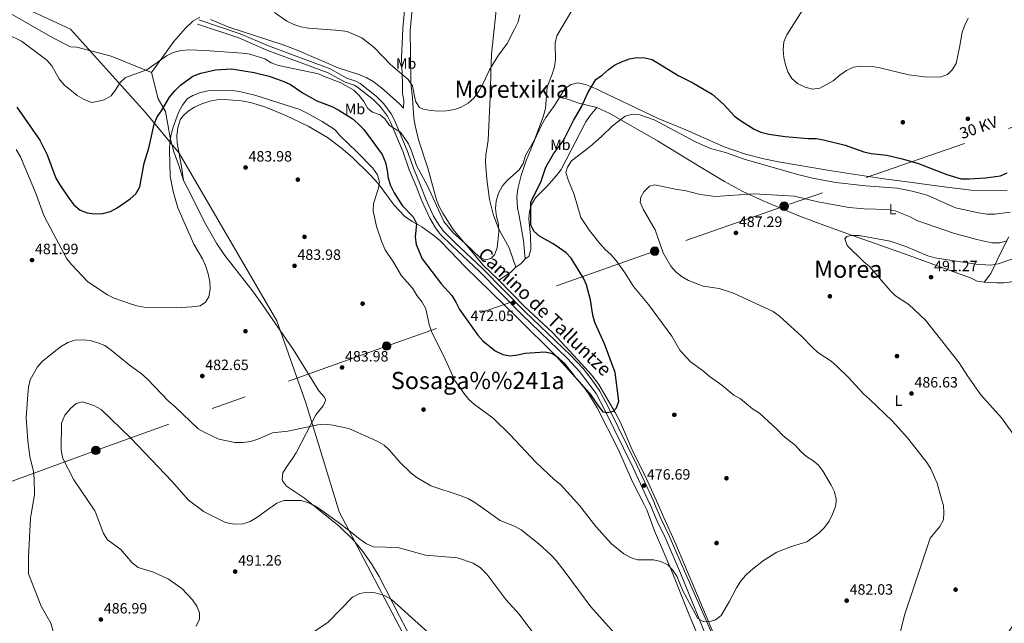
# Model space of a CAD drawing. Extents: x 600632 to 607519, y 734000 to 738730.
# Drawn here: x 605832 to 606493, y 736318 to 736723 of the extents above; entities that cross this region are included whole.
import ezdxf
from ezdxf.enums import TextEntityAlignment as Align

# ---------------------------------------------------------------- set-up
doc = ezdxf.new("R2010")
doc.units = 0
doc.header["$MEASUREMENT"] = 0
doc.linetypes.add('DGN Style 3', pattern=[108.731658, 77.66547, -31.066188])
doc.linetypes.add('DGN Style 7', pattern=[155.33094, 69.898923, -31.066188, 23.299641, -31.066188])
for name, color, linetype in [('Nivel 1', 7, 'Continuous'), ('Nivel 17', 7, 'Continuous'), ('Nivel 21', 7, 'Continuous'), ('Nivel 32', 7, 'Continuous'), ('Nivel 36', 7, 'Continuous'), ('Nivel 37', 7, 'Continuous'), ('Nivel 4', 7, 'Continuous'), ('Nivel 41', 7, 'Continuous'), ('Nivel 44', 7, 'Continuous'), ('Nivel 45', 7, 'Continuous'), ('Nivel 5', 7, 'Continuous'), ('Nivel 7', 7, 'Continuous')]:
    doc.layers.add(name, color=color, linetype=linetype)
doc.styles.add('Style-arial', font='arial.shx', dxfattribs={"bigfont": 'arialbig.shx'})
doc.styles.add('Style-ariali', font='ariali.shx', dxfattribs={"bigfont": 'arialibig.shx'})
doc.styles.add('Style-arialn', font='arialn.shx', dxfattribs={"bigfont": 'arialnbig.shx'})
doc.styles.add('Style-arialni', font='arialni.shx', dxfattribs={"bigfont": 'arialnibig.shx'})
doc.styles.add('Style-times', font='times.shx', dxfattribs={"bigfont": 'timesbig.shx'})

# ---------------------------------------------------------------- blocks, each defined once
blk = doc.blocks.new('5PELE')
at = {"layer": 'Nivel 32', "linetype": 'Continuous', "lineweight": 0}
h = blk.add_hatch(color=9, dxfattribs=at)
edge = h.paths.add_edge_path()
edge.add_arc((0, 0), 2.85, 0, 360)
at = {"layer": 'Nivel 32', "color": 8, "linetype": 'Continuous', "lineweight": 0}
blk.add_circle((0, 0), 2.85, dxfattribs=at)
blk = doc.blocks.new('5PATER')
at = {"layer": 'Nivel 7', "linetype": 'Continuous', "lineweight": 0}
h = blk.add_hatch(color=53, dxfattribs=at)
edge = h.paths.add_edge_path()
edge.add_ellipse((0, 0), major_axis=(-1.1, -1.11), ratio=0.999422, start_angle=0, end_angle=360)
blk = doc.blocks.new('5PERFI')
at = {"layer": 'Nivel 17', "linetype": 'Continuous', "lineweight": 0}
h = blk.add_hatch(color=7, dxfattribs=at)
edge = h.paths.add_edge_path()
edge.add_arc((0, 0), 1.56, 315, 675)

msp = doc.modelspace()

# ---------------------------------------------------------------- linework, layer by layer
at = {"layer": 'Nivel 1', "color": 7, "linetype": 'Continuous', "lineweight": 0}
for points in [[(606046.14, 736394.42, 489.4), (606024.26, 736465.79, 482.94), (606004.69, 736520.92, 482.22), (605939.19, 736633.27, 482.28), (605916.7, 736660.49, 473.78), (605866.34, 736716.45, 467.68), (605758.17, 736766.39, 466), (605656.56, 736869, 458.49)], [(606021.26, 735707.4, 494.61), (606022.56, 735794.65, 489), (606026.58, 735845.93, 487.38), (606031.26, 735894.68, 486.44), (606032.94, 735907.28, 486.26), (606036.67, 735931.48, 485.92), (606041.47, 735950.59, 486.62), (606091.24, 736048.81, 494.71), (606068.76, 736061.72, 496.12), (606098.87, 736292.15, 498.15), (606093.96, 736302.54, 497.6), (606046.68, 736392.68, 489.49), (606046.14, 736394.42, 489.4)]]:
    msp.add_polyline3d(points, dxfattribs=at)
at = {"layer": 'Nivel 21', "color": 7, "linetype": 'DGN Style 3', "lineweight": 0}
for points in [[(606255.21, 736397.63, 476.89), (606254.88, 736398.41, 476.9), (606243.88, 736422.26, 475.95), (606224.71, 736461.45, 475.1), (606218.99, 736472.11, 474.89), (606207.94, 736486.96, 473.94), (606199.89, 736495.6, 473.36), (606169.16, 736525.06, 471.92), (606140.76, 736553.81, 470.75), (606122.08, 736571.33, 470.22), (606114.46, 736579.05, 470.43), (606111.12, 736583.24, 470.6), (606107.31, 736589.67, 470.58), (606102.09, 736601.21, 470.55), (606098.24, 736611.19, 470.22), (606093.57, 736622.07, 470.22), (606089.52, 736633.89, 470.12), (606081.08, 736654.05, 469.58), (606078.93, 736658.16, 469.53), (606074.3, 736664.42, 469.26), (606069.34, 736669.32, 468.84), (606058.92, 736677.43, 468.89), (606056.55, 736678.89, 468.84), (606050.63, 736680.83, 468.74), (606039.23, 736687.07, 468.74), (605998.09, 736702.41, 468.44), (605979.19, 736710.52, 467.72), (605951.55, 736719.78, 467.15)], [(606255.21, 736397.63, 476.89), (606259.88, 736386.51, 476.8), (606265.34, 736375.47, 477.33), (606275.55, 736351.7, 478.81), (606296.12, 736301.29, 481.31), (606304.48, 736285.89, 482.48), (606311.99, 736275.14, 483.22), (606324.3, 736261.92, 484.45), (606334, 736251.93, 486.35), (606343.74, 736238.32, 487.31), (606364.6, 736195.76, 488.89), (606384.99, 736149.71, 489.53), (606386.84, 736137.19, 489.55)]]:
    msp.add_polyline3d(points, dxfattribs=at)
at = {"layer": 'Nivel 21', "color": 7, "linetype": 'Continuous', "lineweight": 0}
for points in [[(606258.42, 736397.68, 476.88), (606257.61, 736399.62, 476.9), (606246.57, 736423.53, 475.95), (606227.36, 736462.81, 475.1), (606221.52, 736473.68, 474.89), (606216.34, 736481.01, 474.57), (606210.21, 736488.9, 473.94), (606202.01, 736497.7, 473.36), (606171.25, 736527.18, 471.92), (606142.84, 736555.95, 470.75), (606124.16, 736573.46, 470.22), (606116.69, 736581.03, 470.43), (606113.58, 736584.93, 470.6), (606109.96, 736591.05, 470.58), (606104.84, 736602.36, 470.55), (606101, 736612.32, 470.22), (606096.35, 736623.14, 470.22), (606092.31, 736634.95, 470.12), (606083.78, 736655.32, 469.58), (606081.46, 736659.75, 469.53), (606076.56, 736666.38, 469.26), (606071.3, 736671.56, 468.84), (606060.62, 736679.87, 468.89), (606057.81, 736681.61, 468.84), (606051.82, 736683.57, 468.74), (606040.47, 736689.79, 468.74), (605999.2, 736705.18, 468.44), (605980.26, 736713.31, 467.72), (605952.49, 736722.6, 467.15)], [(606258.42, 736397.68, 476.88), (606262.59, 736387.75, 476.8), (606268.04, 736376.72, 477.33), (606278.28, 736352.87, 478.81), (606307.13, 736287.53, 482.48), (606314.42, 736277.1, 483.22), (606326.56, 736264.07, 484.45), (606336.4, 736253.93, 486.35), (606346.43, 736239.93, 487.31), (606367.43, 736197.08, 488.89), (606388.01, 736150.6, 489.53), (606389.2, 736142.95, 489.54), (606395.73, 736159.26, 489.47), (606404, 736176, 489.39), (606418.15, 736200.75, 489.06), (606450.1, 736245.98, 487.98), (606464.59, 736268.82, 488), (606499.82, 736317.85, 489.54), (606517.85, 736340.9, 491.01), (606541.73, 736364.2, 492.34), (606562.33, 736383.2, 493.16), (606578.91, 736397.61, 493.83), (606584.11, 736402.68, 494.11)]]:
    msp.add_polyline3d(points, dxfattribs=at)
at = {"layer": 'Nivel 32', "color": 6, "linetype": 'DGN Style 7', "lineweight": 0}
msp.add_polyline3d([(607416.28, 736979.94, 449.07), (607157.68, 736884.33, 462.65), (606993.1, 736826.38, 473.1), (606806.3, 736759.64, 480.01), (606613.02, 736690.56, 479.03), (606345.15, 736597.77, 486.31), (606258.29, 736567.53, 484.21), (606078.44, 736503.95, 482.07), (605883.36, 736433.95, 489.75), (605762.89, 736390.08, 477.85)], dxfattribs=at)
at = {"layer": 'Nivel 36', "color": 92, "linetype": 'Continuous', "lineweight": 0}
for points in [[(605960.31, 736722.86, 465.67), (605972.63, 736717.72, 465.78), (606009.1, 736706.02, 467.05), (606018.41, 736702.38, 467.17), (606045.98, 736690.51, 467.08), (606060.54, 736685.83, 466.63), (606065.13, 736683.84, 466.76), (606069.46, 736681.33, 467), (606075.02, 736677.09, 467.14), (606086.94, 736666.48, 467.05), (606089.81, 736663.5, 466.63), (606089.95, 736668.48, 466.55), (606089.06, 736673.48, 466.62), (606089.11, 736680.46, 467.05), (606088.45, 736696.9, 464.93), (606089.38, 736716.79, 463.08), (606092.43, 736750.58, 460.89)], [(606152.98, 736739.65, 461.55), (606148.89, 736699.65, 463.83), (606148.26, 736687.47, 463.89), (606148.07, 736675.49, 464.74), (606147.52, 736661.1, 464.74), (606146.52, 736641.89, 466.22), (606145.03, 736631.99, 466.94), (606144.67, 736627.13, 467.28), (606145.76, 736615.78, 467.7), (606147.56, 736602.09, 468.98), (606149.91, 736592.4, 469.29), (606153.48, 736582.85, 469.61), (606160.67, 736569.76, 471.07), (606165.13, 736556.83, 471.67)], [(606260.51, 736397.71, 476.88), (606252.89, 736414.78, 476.69), (606243.15, 736434.38, 476.33), (606235.29, 736452.76, 475.77), (606231.86, 736459.41, 475.57), (606220.88, 736478.16, 474.82), (606215.88, 736484.59, 474.3), (606209.18, 736491.98, 473.54), (606189.88, 736512.79, 472.76), (606171, 736530.42, 471.89), (606153.81, 736548.03, 471.25), (606142.95, 736558.36, 470.62), (606134.5, 736568.69, 470.18), (606126.1, 736578.18, 469.12), (606123.06, 736582.15, 469.09), (606116.04, 736593.09, 468.92), (606113.67, 736597.49, 468.67), (606111.88, 736601.87, 468.49), (606106.08, 736623.24, 468.27), (606099.8, 736642.26, 467.09), (606097.5, 736651.75, 466.53), (606096.79, 736656.77, 466.33), (606095.76, 736670.08, 465.73), (606095.74, 736670.34, 465.31), (606094.68, 736680.28, 465.01), (606094.38, 736699.32, 464.3), (606094.32, 736715.43, 462.76), (606096.1, 736734.33, 461.31)], [(605920.61, 736687.35, 470.45), (605893.62, 736698.21, 469.17), (605870.49, 736704.34, 468.89), (605866.21, 736704.59, 468.44), (605854.45, 736710.61, 468.03), (605816.45, 736732.26, 467.77)], [(605920.61, 736687.35, 470.45), (605935.7, 736708.14, 469.69), (605943.43, 736717.19, 467.9), (605948.41, 736721.8, 466.63), (605953.08, 736724.38, 465.96)], [(605920.61, 736687.35, 470.45), (605925.09, 736669.6, 473.84), (605929.96, 736661.19, 475.54), (605931.65, 736652.54, 477.23), (605933.1, 736643.6, 478.51), (605935.59, 736634.15, 480.59), (605938.98, 736624.89, 482.11), (605942.09, 736615.02, 482.54), (605947.12, 736605.45, 481.93), (605955.91, 736587.47, 481.34), (605964.24, 736572.87, 481.31), (605969.97, 736564.69, 481.49), (605988.42, 736540.98, 482.08), (605995.11, 736531.64, 482.11), (606016.01, 736501.3, 482.11), (606032.89, 736473.82, 482.11), (606036.54, 736469.88, 482.11), (606037.59, 736467.78, 482.11), (606035.75, 736463.73, 482.36), (606030.87, 736457.73, 482.96), (606017.83, 736432.32, 483.81), (606014.91, 736427.81, 484.57), (606011.52, 736423.26, 485.89), (606008.88, 736418.81, 487.23), (606008.24, 736414.63, 488.01), (606008.56, 736413.57, 488.05), (606011.28, 736410.06, 488.05), (606023.24, 736401.88, 488.05), (606032.71, 736394.22, 488.05)], [(606494.79, 736608.49, 477.17), (606482.56, 736607.99, 476.95), (606470.62, 736608.52, 476.89), (606450.69, 736610.82, 476.34), (606430.94, 736613.5, 478.02), (606410.46, 736616.27, 477.81), (606375.54, 736621.72, 478.62), (606341.42, 736627.44, 478.76), (606331.63, 736629.52, 478.63), (606319.16, 736632.58, 478.91), (606304.96, 736637.43, 479.29), (606279.12, 736648.85, 479.94), (606260.64, 736656.5, 480.05), (606222.19, 736674.9, 476.78), (606218.63, 736676.62, 476.34), (606211.78, 736679.31, 474.64), (606206.65, 736680.53, 473.15), (606202.21, 736679.41, 472.73), (606197.96, 736676.63, 472.49), (606194.34, 736670.6, 470.82)], [(605942.09, 736615.02, 482.54), (605940.98, 736622.91, 482.54), (605937.86, 736640.23, 482.11), (605937.72, 736645.21, 482.01), (605938.3, 736650.21, 481.91), (605939.97, 736655.62, 482.03), (605941.62, 736658.04, 482.11), (605945.36, 736661.49, 482.14), (605949.6, 736664.06, 482.12), (605954.48, 736666.4, 482.03), (605959.76, 736668.14, 481.9), (605964.73, 736668.97, 481.67), (605969.7, 736669.23, 481.48), (605980.77, 736668.47, 481.6), (605987.2, 736667.21, 481.69), (605996.81, 736664.27, 481.79), (606010.9, 736658.63, 481.95), (606025.83, 736651.41, 482.11), (606038.7, 736643.71, 482.16), (606047.89, 736636.87, 482), (606055.44, 736630.36, 481.5), (606067.47, 736618.7, 480.31), (606072.76, 736612.82, 479.57), (606083.56, 736598.32, 477.55), (606090.4, 736591.11, 476.53), (606095.55, 736587.55, 475.52), (606101.98, 736583.84, 474.05), (606110.07, 736578.05, 473.09), (606114.08, 736574.62, 472.78), (606121.07, 736567.45, 472.33), (606131.05, 736556.98, 471.93), (606166.39, 736522.73, 472.35), (606191.76, 736497.5, 474.55), (606205.19, 736482.94, 475.51), (606211.64, 736475.3, 475.82), (606214.65, 736471.08, 475.96), (606219.72, 736462.46, 476.22), (606233.77, 736434.73, 476.6), (606243.64, 736412.32, 477.23), (606251.18, 736397.57, 477.75)], [(606495.93, 736577.16, 483.12), (606491.97, 736569.43, 485.03), (606487.79, 736561.15, 488.21), (606483.89, 736552.62, 490.76), (606480.96, 736548.72, 491.83), (606479.27, 736546.7, 492.03), (606474.55, 736547.54, 491.64), (606470.56, 736549.53, 491.39), (606426.68, 736565.49, 490.66), (606390.32, 736578.25, 488.85), (606366.79, 736586.69, 488.61), (606353.99, 736591.58, 487.64), (606331.05, 736601.22, 485.5), (606317.47, 736607.51, 484.43), (606305.15, 736614.26, 483.88), (606288.35, 736624.27, 483.55), (606260.25, 736641.63, 481.64), (606228.23, 736659.88, 478.76), (606219.55, 736663.92, 477.4), (606207.38, 736666.76, 473.58), (606199.75, 736669.4, 472.31), (606194.87, 736670.64, 471.88), (606194.34, 736670.6, 470.82), (606191.01, 736665.3, 470.61), (606185.28, 736657.17, 469.57), (606182.28, 736651.99, 469.63), (606177.81, 736642.38, 469.76), (606171.93, 736627.74, 469.81), (606168.71, 736618.3, 470.04), (606166.37, 736609.29, 470.4), (606165.87, 736604.32, 470.82), (606166.13, 736596.55, 471.19), (606167.41, 736591.29, 471.46), (606170.35, 736574.8, 471.76), (606171.38, 736562.33, 472.31), (606168.68, 736559.21, 472.52), (606165.13, 736556.83, 471.67), (606161.63, 736553.26, 471.27), (606153.81, 736548.03, 471.25)], [(606219.55, 736663.92, 477.4), (606214.89, 736658.53, 478.67), (606212.15, 736654.38, 478.93), (606195.46, 736622.3, 479.31), (606192.47, 736618.25, 479.19), (606185.92, 736610.97, 478.46), (606178.24, 736603.24, 475.7), (606175.72, 736598.87, 475.6), (606174.38, 736594.19, 475.49), (606173.81, 736589.21, 475.07), (606175.04, 736577.75, 474.21), (606175.17, 736568.72, 474.21), (606173.8, 736563.93, 473.43), (606171.38, 736562.33, 472.31)], [(606479.27, 736546.7, 492.03), (606487.81, 736546.26, 492.45), (606492.78, 736546.32, 492.76), (606497.74, 736546.89, 493.17), (606508.47, 736549.04, 494.45), (606519.3, 736552.49, 495.88), (606533.2, 736558.07, 496.7), (606572.22, 736577.12, 497.12), (606604.69, 736590.47, 498.08), (606614.17, 736593.8, 498.28), (606622.73, 736595.41, 498.39), (606627.73, 736595.56, 498.39), (606632.87, 736594.33, 498.39), (606638.97, 736591.23, 498.56), (606646.94, 736585.65, 499.02), (606650.6, 736582.28, 499.23), (606665.8, 736562.15, 500.67), (606672.22, 736552.52, 500.91), (606680.27, 736541.58, 501.03)], [(606251.18, 736397.57, 477.75), (606252.94, 736394.12, 477.87), (606258.05, 736380.08, 479.28), (606267.17, 736359.27, 479.87), (606268.61, 736355.66, 480), (606281.78, 736322.64, 481.63), (606292.78, 736296.62, 483.13)], [(606260.51, 736397.71, 476.88), (606264.26, 736389.31, 476.97), (606272.47, 736371.11, 478.24), (606296.54, 736313.89, 480.52), (606298.39, 736309.4, 479.7), (606304.52, 736295.67, 481.49), (606309.91, 736286.18, 482.66), (606319.22, 736275.14, 483.75), (606338.59, 736255.79, 485.91), (606345.03, 736247.85, 486.75), (606346.98, 736243.34, 487.06), (606348.16, 736236.38, 487.38)], [(606032.71, 736394.22, 488.05), (606046.52, 736383.04, 488.05), (606056.18, 736373.84, 488.12), (606062.57, 736366.17, 488.66), (606068.23, 736357.98, 489.61), (606073.33, 736349.41, 490.87), (606087.07, 736322.75, 495.2), (606101.12, 736295.9, 497.82), (606107.01, 736278.62, 499.96), (606114.94, 736252.14, 500.13), (606119.41, 736220.66, 500.51), (606120.18, 736209.64, 500.61), (606119.19, 736205.27, 500.7), (606115.25, 736195.78, 500.96), (606099.48, 736164.99, 502.17), (606086.11, 736132.59, 502.75), (606079.27, 736113.8, 502.11), (606073.03, 736091.46, 499.94), (606061.72, 736038.06, 493.11), (606048.38, 735994.46, 487.59), (606044.69, 735980.4, 486.77), (606037.91, 735949.97, 486.23)]]:
    msp.add_polyline3d(points, dxfattribs=at)
at = {"layer": 'Nivel 4', "color": 30, "linetype": 'Continuous', "lineweight": 30, "elevation": 475, "flags": 128}
for points in [[(605868.63, 736598.6), (605872.85, 736594.96), (605877.43, 736593.23), (605882.51, 736592.52), (605888, 736592.87), (605893.23, 736594.19), (605897.59, 736596.63), (605906.3, 736602.59), (605910.13, 736605.98), (605912.89, 736610.77), (605915.84, 736626.67), (605918.88, 736636.72), (605922.45, 736652.81), (605924.51, 736657.55), (605927.43, 736661.61), (605932.8, 736670.74), (605936.43, 736675.16), (605940.17, 736678.82), (605948.5, 736684.95), (605953.82, 736686.91), (605963.61, 736689.06), (605974.38, 736689.71), (605989.65, 736687.43), (605999.56, 736684.95), (606009.36, 736681.24), (606013.94, 736679.2), (606022.52, 736673.46), (606031.49, 736668.37), (606041.61, 736664.49), (606046.43, 736662.12), (606055.2, 736656.55), (606059.13, 736653.05), (606063.17, 736649.04), (606075.44, 736632.48), (606077.64, 736627), (606078.88, 736621.73), (606079.43, 736616.46), (606081.1, 736611.53), (606083.53, 736606.77), (606088.89, 736598.23), (606096.3, 736590.54), (606098.44, 736586.01), (606097.58, 736576.91), (606098.17, 736571.95), (606102.33, 736562.32), (606115.22, 736545.48), (606122.15, 736537.76), (606124.97, 736533.4), (606127.3, 736528.49), (606139.69, 736511.24), (606142.87, 736507.38), (606151.2, 736500.72), (606156.41, 736498.32), (606161.35, 736497.46), (606166.31, 736498.05), (606171.41, 736499.24), (606184.72, 736500.08), (606189.76, 736498.87), (606193.52, 736496.2), (606197.27, 736492.59), (606204.04, 736484.26), (606214.58, 736472.33), (606220.34, 736463.73), (606223.5, 736459.87), (606226.32, 736459.34), (606230.64, 736460.34), (606232.56, 736462.5), (606234.32, 736467.03), (606231.83, 736486.15), (606224.56, 736505.45), (606218.1, 736519.74), (606216.71, 736524.54), (606215.31, 736534.89), (606212.61, 736545), (606210.44, 736549.5), (606202.27, 736562.8), (606198.83, 736566.44), (606194.41, 736569.56), (606190.15, 736572.42), (606180.93, 736577.57), (606177.23, 736580.98), (606175.23, 736585.29), (606175.26, 736600.56), (606181.88, 736613.79), (606185.18, 736623.77), (606190.49, 736632.73), (606197.13, 736641.68), (606203.89, 736655.18), (606209.12, 736664.28), (606213.38, 736673.8), (606218.84, 736682.71), (606223.26, 736685.88), (606227.29, 736689.4), (606231.41, 736692.23), (606236.04, 736694.59), (606241.35, 736696.53), (606246.28, 736697.4), (606251.77, 736697.29), (606256.69, 736696.08), (606274.46, 736685.18), (606283.91, 736680.47)], [(606283.91, 736680.47), (606296.91, 736672.74), (606304.64, 736665.88), (606311.77, 736658.04), (606315.79, 736655.07), (606324.93, 736649.32), (606329.54, 736647.4), (606334.8, 736645.98), (606345.74, 736644.55), (606361.37, 736643.07), (606366.61, 736643.07), (606371.66, 736642.13), (606386.07, 736638.62), (606398.54, 736634.06), (606403.43, 736633.02), (606414.12, 736631.86), (606424.27, 736629.57), (606434.53, 736626.57), (606454.35, 736619), (606464, 736616.08), (606469.24, 736616.04), (606480.26, 736616.71), (606490.21, 736618.03), (606494.75, 736620.13)], [(605830.36, 736664), (605845.7, 736641.94), (605850.66, 736632.21), (605856.57, 736616.6), (605859.17, 736611.95), (605865.21, 736602.98), (605868.63, 736598.6)]]:
    msp.add_lwpolyline(points, dxfattribs=at)
at = {"layer": 'Nivel 5', "color": 30, "linetype": 'Continuous', "lineweight": 0, "flags": 128}
for points, elevation in [([(606003.17, 736727.51), (606011.45, 736721.84), (606016.14, 736719.49), (606020.94, 736718.08), (606025.9, 736717.16), (606047, 736715.6), (606051.94, 736714.81), (606061.69, 736710.59), (606070.09, 736704.12), (606080.94, 736692.78), (606092.95, 736682.63), (606095.75, 736678.48), (606097.76, 736668.23), (606100.39, 736663.94), (606103.26, 736662.8), (606108.16, 736661.79), (606113.45, 736661.5), (606118.7, 736661.76), (606123.87, 736662.48), (606128.55, 736664.22), (606133.15, 736666.83), (606137.14, 736670.3), (606140.24, 736674.74), (606142.98, 736679.5), (606147.36, 736689.12), (606153.04, 736698.22), (606159.28, 736706.74), (606164.33, 736716.37), (606166.58, 736721.24), (606167.85, 736726.13)], 465), ([(606065.74, 736663.27), (606069, 736660.8), (606074.04, 736659.03), (606077.54, 736656), (606080.25, 736651.79), (606087.84, 736647.44), (606093.19, 736639.5), (606095.19, 736634.91), (606098.5, 736624.9), (606105.79, 736611.36), (606116.77, 736587.47), (606123.14, 736579.74), (606131.12, 736572.7), (606141.16, 736563.01), (606145.05, 736561.72), (606148.27, 736562.58), (606150.71, 736565.16), (606152.6, 736569.72), (606153.67, 736580.59), (606153.41, 736585.58), (606152.18, 736590.78), (606151.48, 736596.16), (606151.97, 736601.13), (606153.58, 736606.55), (606156.17, 736611.39), (606159.47, 736615.14), (606167.31, 736622.17), (606170.04, 736626.35), (606171.71, 736631.59), (606177.73, 736642.27), (606183.49, 736657.66), (606184.94, 736663.23), (606186.19, 736677.8), (606189.49, 736686.2), (606191.01, 736691.22), (606191.84, 736696.15), (606191.57, 736707.04), (606192.69, 736711.91), (606203.37, 736729.97)], 470), ([(606357.83, 736729.75), (606346.86, 736712.62), (606344.93, 736708.01), (606344.47, 736702.87), (606344.83, 736697.35), (606345.95, 736692.48), (606347.63, 736687.76), (606350.36, 736683.23), (606354.2, 736680.01), (606359.26, 736677.53), (606364.11, 736676.29), (606369.03, 736676.96), (606378.05, 736681.85), (606382.44, 736685.67), (606387.01, 736688.77), (606391.65, 736690.93), (606396.6, 736691.66), (606404.47, 736691.29), (606409.4, 736690.47), (606428.73, 736685.79), (606439.42, 736684.44), (606449.74, 736684.17), (606454.69, 736686.01), (606457.83, 736689.09), (606460.49, 736693.35), (606462.88, 736704.02), (606464.67, 736714.42), (606466.36, 736719.12), (606468.62, 736723.82)], 470), ([(605824.26, 736712.8), (605833.36, 736708.4), (605850.45, 736695.65), (605853.78, 736691.91), (605858.84, 736682.57), (605862.29, 736678.95), (605870.84, 736672.04), (605875.43, 736669.19), (605880.37, 736667.28), (605884.18, 736667.81), (605889, 736669.13), (605893.5, 736671.6), (605896.79, 736675.89), (605899.63, 736680.55), (605903.31, 736683.93), (605917.63, 736689.21), (605930.79, 736698.5), (605935.25, 736700.76), (605940.53, 736702.05), (605945.74, 736702.51), (605956.54, 736702.06), (605981.81, 736700.39), (605986.74, 736699.56), (605996.63, 736696.44), (606000.96, 736693.95), (606005.92, 736692.16), (606032.66, 736686.44), (606037.2, 736684.36), (606047.18, 736680.68), (606056.4, 736675.55), (606059.92, 736672), (606063.21, 736667.89), (606065.74, 736663.27)], 470), ([(605829.87, 736635.64), (605832.86, 736630.91), (605843.3, 736605.75), (605848.36, 736591.47), (605850.97, 736586.69), (605863.87, 736562.4), (605867.03, 736558.53), (605877.98, 736547.08), (605891.12, 736538.25), (605895.66, 736536.09), (605905.94, 736532.46), (605910.91, 736530.88), (605915.83, 736529.97), (605937.26, 736529.6), (605947.77, 736530.14), (605953.26, 736530.94), (605956.97, 736533.32), (605959.1, 736536.95), (605960.04, 736542.1), (605959.77, 736547.09), (605958.69, 736552.4), (605956.9, 736557.92), (605954.83, 736562.47), (605949.18, 736572.2), (605938.38, 736596.64), (605935.19, 736607.6), (605933.11, 736617.92), (605932.72, 736635.28), (605932.94, 736640.89), (605933.8, 736645.81), (605935.14, 736650.75), (605938.79, 736660.62), (605941.49, 736665.48), (605944.66, 736669.71), (605948.44, 736671.93), (605953.55, 736673.9), (605958.43, 736674.98), (605963.64, 736675.5), (605974.74, 736675.21), (605979.7, 736674.52), (605990.04, 736672.15), (606020.22, 736662.44), (606025.19, 736660.14), (606035.1, 736654.59), (606043.89, 736649.01), (606047.07, 736645.15), (606058.5, 736634.14), (606069.14, 736623.21)], 480), ([(606379.96, 736399.54), (606380.15, 736401.3), (606378.88, 736406.15), (606376.72, 736410.67), (606371.33, 736419.7), (606368.22, 736423.96), (606364.47, 736427.28), (606360.21, 736429.9), (606356.34, 736433.27), (606352.68, 736437.13), (606344.41, 736443.81), (606340.5, 736448.03), (606328.52, 736458.92), (606324, 736461.84), (606315.92, 736468.56), (606311.29, 736470.99), (606303.24, 736477.6), (606294.78, 736483.66), (606291.11, 736487.06), (606282.4, 736493.27), (606275.21, 736501.19), (606269.9, 736510.63), (606254.07, 736531.71), (606244.06, 736543.8), (606238.47, 736552.78), (606232.21, 736561.54), (606228.8, 736565.26), (606225.05, 736568.58), (606221.59, 736572.77), (606214.52, 736581.49), (606208.79, 736590.11), (606204.31, 736605.54), (606200.23, 736615.48), (606198.73, 736620.36), (606199.71, 736623.86), (606202.46, 736628.05), (606214.92, 736637.63), (606222.59, 736644.36), (606229.97, 736651.6), (606238.52, 736658.1), (606243.33, 736659.48), (606248.32, 736659.05), (606257.97, 736655.59), (606286.02, 736640.54), (606295.83, 736636.49), (606305.88, 736633.66), (606318.9, 736628.93), (606354.31, 736618.91), (606364.1, 736616.49), (606379.73, 736613.6), (606399.82, 736611.35), (606421.05, 736609.78), (606431.05, 736607.68), (606441.03, 736605.04), (606460.17, 736596.55), (606475.49, 736593.19), (606481.07, 736592.45), (606486.53, 736592.36), (606496.82, 736593.79)], 480), ([(606069.14, 736623.21), (606072.24, 736618.7), (606073.69, 736613.73), (606073.06, 736609.74), (606069.7, 736599.51), (606069.43, 736594.51), (606071.74, 736584.02), (606074.96, 736574.19), (606077.43, 736568.5), (606083.12, 736560.07), (606088.44, 736550.92), (606095.8, 736542.7), (606098.96, 736537.7), (606102.3, 736533.38), (606104.73, 736528.99), (606106.94, 736518.36), (606108.58, 736513.64), (606117.76, 736495.03), (606124.26, 736480.81), (606130.29, 736472.28), (606133.65, 736468.13), (606137.4, 736464.82), (606149.86, 736455.52), (606161.04, 736444.66), (606178.79, 736425.78), (606190.78, 736414.42), (606195, 736411.05), (606205.9, 736399.28), (606207.77, 736396.9)], 480), ([(606450.97, 736400.63), (606447.75, 736412.04), (606443.6, 736421.52), (606440.91, 736425.74), (606427.91, 736442.27), (606417.72, 736453.71), (606402.74, 736468.19), (606398.63, 736471.67), (606388, 736483.04), (606380.51, 736490.41), (606376.76, 736493.71), (606367.86, 736499.56), (606363.98, 736503.07), (606357.03, 736510.36), (606341.93, 736523.97), (606337.79, 736527.03), (606311.25, 736539.37), (606301.62, 736542.43), (606290.78, 736544.14), (606281.06, 736547.91), (606276.65, 736550.26), (606272.71, 736553.37), (606269.18, 736557.45), (606263.89, 736566.53), (606258.6, 736581.81), (606250.66, 736595.82), (606248.55, 736600.35), (606248.92, 736603.68), (606251.05, 736607.32), (606254.74, 736611.13), (606258.33, 736612.1), (606273.08, 736608.95), (606278.5, 736608.2), (606288.88, 736605.65), (606298.81, 736604.15), (606325.14, 736606.07), (606352.16, 736604.43), (606367.76, 736600.74), (606388.71, 736596.75), (606398.79, 736595.9), (606414.72, 736595.42), (606419.66, 736594.62), (606429.72, 736590.6), (606434.1, 736588.03), (606458.77, 736579.52), (606474.35, 736575.32), (606484.41, 736573.25), (606489.82, 736573.04), (606494.88, 736574.41)], 485), ([(606506.58, 736434.04), (606490.89, 736455.81), (606477.15, 736471.26), (606468.13, 736483.87), (606462.64, 736492.64), (606439.92, 736521.24), (606428.83, 736531.83), (606419.8, 736537.7), (606416.23, 736541.2), (606402.48, 736557.33), (606398.55, 736560.43), (606387.37, 736571.39), (606385.78, 736575.73), (606387.3, 736577.29), (606390.44, 736578.04), (606395.44, 736578.03), (606416.35, 736574.28), (606426.84, 736570.78), (606441.49, 736564.4), (606446.34, 736563.15), (606473.67, 736558.8), (606483.87, 736558.26), (606488.8, 736559.07), (606498.66, 736562.48)], 490), ([(605839.9, 736391.26), (605842.12, 736404.09), (605841.94, 736414.78), (605841.45, 736419.75), (605839.04, 736429.95), (605837.68, 736440.41), (605836.56, 736455.83), (605837.61, 736471.23), (605838.24, 736476.36), (605839.35, 736481.23), (605844.28, 736490), (605847.57, 736493.79), (605859.66, 736503.4), (605864.54, 736506.33), (605869.28, 736507.93), (605874.49, 736508.11), (605879.51, 736507.73), (605884.7, 736506.17), (605889.34, 736504.27), (605893.69, 736501.11), (605905.7, 736491.4), (605914.05, 736485.3), (605917.79, 736481.98), (605932.05, 736466.95), (605936.43, 736463.32), (605952.07, 736448.42), (605956.41, 736445.93), (605965.86, 736441.53), (605976.62, 736439.24), (605982.07, 736439.24), (605987.02, 736440), (605991.91, 736441.59), (606001.95, 736445.79), (606012.1, 736446.9), (606032.21, 736451.19), (606037.2, 736451.49), (606042.35, 736450.88), (606053.01, 736448.59), (606072.15, 736440.1), (606076.82, 736437.45), (606080.45, 736434), (606087.23, 736426.03), (606094.82, 736418.72), (606098.8, 736415.69), (606108, 736410.2), (606128.47, 736403.47), (606133.27, 736401.42), (606137.67, 736399.03), (606142.05, 736395.9)], 485), ([(605883.28, 736391.93), (605882.69, 736393.52), (605868.48, 736414.16), (605861.28, 736428.55), (605860.15, 736434.1), (605860.23, 736452.18), (605862.49, 736457.54), (605866.34, 736462.03), (605870.17, 736465.42), (605874.33, 736466.49), (605881.91, 736463.96), (605886.83, 736461.29), (605906.73, 736442.12), (605934.35, 736413.27), (605945.43, 736400.63), (605955.04, 736393.32), (605955.6, 736393.04)], 490), ([(605997.86, 736393.68), (606004.68, 736398.64), (606009.78, 736400.31), (606021.03, 736400.29), (606025.91, 736398.89), (606030.76, 736396.48), (606033.97, 736394.24)], 490), ([(606207.77, 736396.9), (606218.73, 736382.95), (606229.34, 736371.33), (606237.67, 736364.63), (606242.05, 736362.07), (606246.85, 736360.64), (606257.41, 736360.56), (606262.42, 736359.55), (606267.15, 736357.24), (606270.28, 736353.84), (606273.12, 736349.72), (606277.21, 736339.79), (606287.34, 736321.32), (606290.75, 736319.23), (606294.57, 736318.9), (606298.98, 736320.28), (606302.94, 736323.35), (606308.23, 736332.43), (606313.09, 736341.77), (606315.83, 736345.95), (606319.1, 736349.91), (606322.83, 736353.39), (606331.22, 736360.1), (606340.26, 736365.78), (606350, 736369.5), (606360.29, 736372.54), (606368.45, 736378.48), (606372.22, 736382.31), (606375.25, 736386.59), (606377.65, 736391.09), (606379.62, 736396.33), (606379.96, 736399.54)], 480), ([(606417.51, 736289.22), (606425.91, 736323.5), (606443.03, 736375.16), (606449.69, 736383.01), (606451.99, 736387.45), (606452.37, 736391.99), (606452.01, 736396.98), (606450.97, 736400.63)], 485), ([(605884.22, 736260.8), (605876.15, 736270.22), (605864.64, 736279.01), (605860.25, 736284.97), (605857.62, 736292.07), (605854.52, 736313.4), (605853.15, 736318.2), (605846.68, 736329.55), (605838.15, 736351.15), (605838.18, 736362.45), (605839.43, 736388.55), (605839.9, 736391.26)], 485), ([(605950.53, 736316.06), (605952.78, 736320.74), (605952.8, 736325.04), (605950.99, 736329.48), (605948.28, 736333.68), (605941.01, 736341.4), (605932.07, 736347.67), (605922.03, 736352.22), (605911.69, 736355.5), (605907.65, 736358.45), (605900.06, 736367.61), (605891.16, 736374.02), (605888.39, 736378.24), (605883.28, 736391.93)], 490), ([(605955.6, 736393.04), (605970.31, 736385.6), (605976.13, 736384.44), (605982.06, 736384.65), (605986.8, 736386.24), (605991.26, 736388.89), (605997.86, 736393.68)], 490), ([(606033.97, 736394.24), (606047.81, 736384.53), (606060.48, 736374.51), (606064.99, 736371.38), (606069.55, 736369.32), (606085.9, 736368.83), (606104.42, 736363.77), (606126.02, 736361.89), (606136.6, 736358.39), (606141.26, 736355.47), (606145.76, 736350.97), (606158.43, 736334.01), (606167.28, 736324.14), (606178.62, 736309.16)], 490), ([(606142.05, 736395.9), (606154.68, 736386.84), (606164.32, 736383.04), (606168.7, 736380.64), (606180.76, 736371.06), (606188.66, 736363.83), (606192.1, 736360.2), (606198.96, 736351.42), (606215.5, 736329.13), (606236.82, 736305.2)], 485), ([(606019.19, 736305.34), (606039.12, 736318.71), (606055.59, 736335.55), (606060.37, 736338.02), (606065.31, 736338.84), (606070.79, 736338.39), (606076.96, 736336.64), (606081.72, 736334), (606110.79, 736307.76)], 495)]:
    msp.add_lwpolyline(points, dxfattribs=dict(at, elevation=elevation))

# ---------------------------------------------------------------- block references
at = {"layer": 'Nivel 17', "color": 7, "linetype": 'Continuous', "lineweight": 0}
for p in [(606424.77, 736653.97, 471.63), (606468.41, 736656.29, 472.29), (606018.84, 736615.53, 484.22), (606023.33, 736577.15, 484.88), (606375.83, 736537.28, 486.87), (606062.31, 736532.35, 484.22), (605983.7, 736513.87, 481.57), (606420.85, 736497.17, 486.87), (606103.2, 736461.32, 483.56), (606271.46, 736457.81, 477.59), (606306.45, 736415.27, 477.59), (606299.82, 736371.83, 478.26), (606460.19, 736340.58, 487.54)]:
    msp.add_blockref('5PERFI', p, dxfattribs=at)
at = {"layer": 'Nivel 32', "color": 8, "linetype": 'Continuous', "lineweight": 0}
for p in [(606345.15, 736597.77, 486.31), (606258.29, 736567.53, 484.21), (606078.44, 736503.95, 482.07), (605883.36, 736433.95, 489.75)]:
    msp.add_blockref('5PELE', p, dxfattribs=at)
at = {"layer": 'Nivel 7', "color": 53, "linetype": 'Continuous', "lineweight": 0}
for p in [(605983.79, 736623.66, 483.98), (606312.8, 736579.8, 487.29), (605840.5, 736561.53, 481.99), (606016.62, 736557.73, 483.98), (606443.71, 736550.12, 491.27), (606163.5, 736533.02, 472.05), (606048.52, 736489.55, 483.98), (605954.76, 736483.82, 482.65), (606430.59, 736472.14, 486.63), (606251.08, 736410.36, 476.69), (605976.8, 736352.69, 491.25), (606387.1, 736333.2, 482.02), (605886.68, 736320.56, 486.99)]:
    msp.add_blockref('5PATER', p, dxfattribs=at)

# ---------------------------------------------------------------- texts
at = {"layer": 'Nivel 37', "color": 92, "linetype": 'Continuous', "lineweight": 0, "style": 'Style-arialn'}
for s, p in [('Mb', (606091.52, 736693.38, 464.65)), ('Mb', (606057.19, 736662.89, 472.93)), ('Mb', (606195.03, 736638.89, 474.99)), ('L', (606417.93, 736595.65, 484.76)), ('L', (606421.94, 736467.29, 485.93))]:
    msp.add_text(s, height=7, dxfattribs=at).set_placement(p, align=Align.MIDDLE_CENTER)
at = {"layer": 'Nivel 41', "color": 7, "linetype": 'Continuous', "lineweight": 0, "style": 'Style-arial'}
for s, p in [('483.98', (605985.77, 736627.66, 483.98)), ('487.29', (606314.78, 736583.8, 487.29)), ('481.99', (605842.49, 736565.53, 481.99)), ('483.98', (606018.6, 736561.73, 483.98)), ('491.27', (606445.76, 736554.12, 491.27)), ('472.05', (606134.69, 736520.71, 472.05)), ('483.98', (606050.51, 736493.55, 483.98)), ('482.65', (605956.74, 736487.82, 482.65)), ('486.63', (606432.58, 736476.14, 486.63)), ('476.69', (606253.06, 736414.36, 476.69)), ('491.26', (605978.79, 736356.69, 491.25)), ('482.03', (606389.08, 736337.2, 482.02)), ('486.99', (605888.67, 736324.56, 486.99))]:
    msp.add_text(s, height=7, dxfattribs=at).set_placement(p)
at = {"layer": 'Nivel 44', "color": 7, "linetype": 'Continuous', "lineweight": 0}
for s, height, rotation, style, p in [('30 KV', 7.5, 19.10678, 'Style-arialni', (606476.84, 736646.93, 473.06)), ('Camino de Talluntze', 9, 316.21718, 'Style-ariali', (606181.48, 736523.74, 472.44))]:
    msp.add_text(s, height=height, rotation=rotation, dxfattribs=dict(at, style=style)).set_placement(p, align=Align.CENTER)
at = {"layer": 'Nivel 45', "color": 7, "linetype": 'Continuous', "lineweight": 0, "style": 'Style-times'}
for s, p in [('Moretxikia', (606162.4, 736676.15, 466.72)), ('Morea', (606388.19, 736555.44, 488.96)), ('Sosaga%%241a', (606139.58, 736480.84, 478.28))]:
    msp.add_text(s, height=11.5, dxfattribs=at).set_placement(p, align=Align.MIDDLE_CENTER)

doc.saveas('drawing.dxf')
